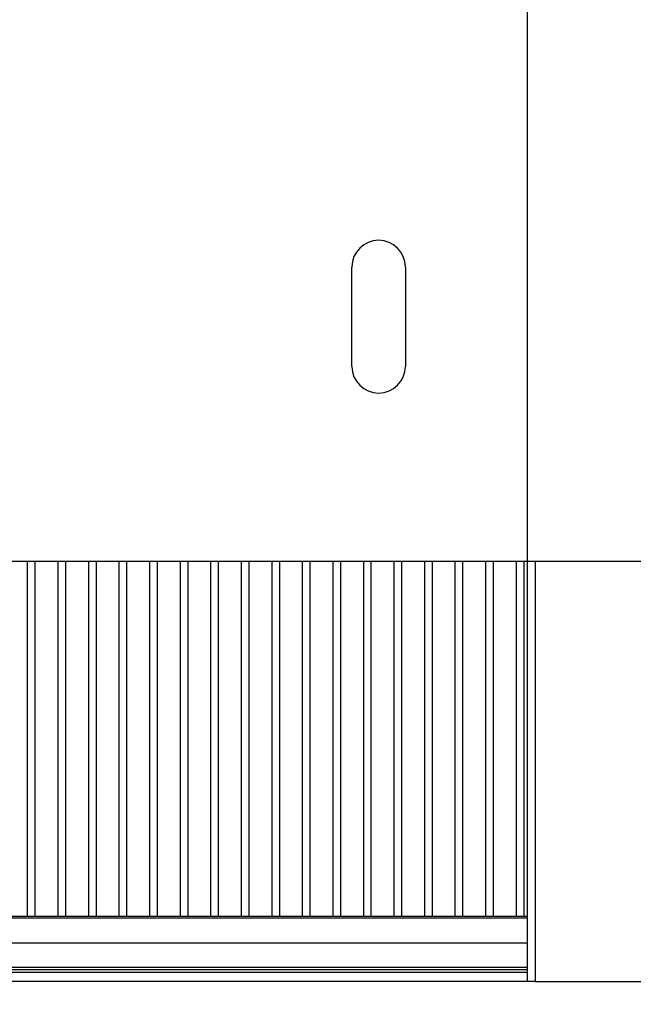
# Model space of a CAD drawing. Units: millimetres. Extents: x 0 to 420, y 0 to 297.
# Drawn here: x 365 to 373, y 211 to 224 of the extents above; entities that cross this region are included whole.
import ezdxf

# ---------------------------------------------------------------- set-up
doc = ezdxf.new("R2010")
doc.units = ezdxf.units.MM
doc.header["$LTSCALE"] = 23.1
doc.header["$PDMODE"] = 3
doc.header["$PDSIZE"] = 1
doc.layers.get('0').update_dxf_attribs({"linetype": 'CONTINUOUS'})
doc.layers.get('Defpoints').update_dxf_attribs({"linetype": 'CONTINUOUS'})
doc.layers.add('02___PRT_ALL_AXES', color=7, linetype='CONTINUOUS')
doc.styles.get("Standard").update_dxf_attribs({"font": 'gost.ttf'})
doc.dimstyles.new('DIMSTYLE_2', dxfattribs={"dimtxt": 3.5, "dimasz": 4, "dimexe": 0.5, "dimexo": 0, "dimgap": 0.875, "dimtad": 1, "dimdec": 3, "dimlfac": 10, "dimtxsty": 'STANDARD', "dimblk": '_FILLED', "dimblk1": '_FILLED', "dimblk2": '_FILLED', "dimcen": 0.09, "dimadec": 0, "dimazin": 0, "dimtp": 0.3, "dimtm": 0.3, "dimtfac": 1, "dimtdec": 3, "dimtofl": 0, "dimtmove": 0, "dimatfit": 3, "dimldrblk": '_FILLED', "dimfxl": 1, "dimtolj": 1, "dimarcsym": 0})
doc.dimstyles.new('DIMSTYLE_3', dxfattribs={"dimtxt": 3.5, "dimasz": 4, "dimexe": 0.5, "dimexo": 0, "dimgap": 0.875, "dimtad": 1, "dimdec": 3, "dimlfac": 10, "dimtxsty": 'STANDARD', "dimblk": '_FILLED', "dimblk1": '_FILLED', "dimblk2": '_FILLED', "dimcen": 0.09, "dimadec": 0, "dimazin": 0, "dimtp": 0.5, "dimtm": 0.5, "dimtfac": 1, "dimtdec": 3, "dimtofl": 0, "dimtmove": 0, "dimatfit": 3, "dimldrblk": '_FILLED', "dimfxl": 1, "dimtolj": 1, "dimarcsym": 0})

# ---------------------------------------------------------------- blocks, each defined once
blk = doc.blocks.new('_FILLED')
at = {"color": 0, "linetype": 'ByBlock'}
blk.add_solid([(0, 0), (-1, 0.125), (-1, -0.125)], dxfattribs=at)
blk = doc.blocks.new('*D53')
at = {"color": 0, "linetype": 'Continuous', "lineweight": -2}
for p, q in [((387.9250486099682, 220.4489478297531), (387.9250486099682, 231.8656144964199)), ((371.7248691019681, 216.4489478297532), (388.4250486099682, 216.4489478297532)), ((371.7248691019681, 210.9489478297532), (388.4250486099682, 210.9489478297532)), ((387.9250486099682, 206.9489478297532), (387.9250486099682, 202.9489478297532))]:
    blk.add_line(p, q, dxfattribs=at)
at = {"layer": 'Defpoints', "color": 0, "linetype": 'Continuous'}
for p in [(371.7248691019681, 216.4489478297532), (371.7248691019681, 210.9489478297532), (387.9250486099682, 210.9489478297532)]:
    blk.add_point(p, dxfattribs=at)
at = {"color": 0, "linetype": 'Continuous', "lineweight": -2, "xscale": 4, "yscale": 4, "zscale": 4}
for p, rotation in [((387.9250486099682, 216.4489478297532), 270), ((387.9250486099682, 210.9489478297532), 90)]:
    blk.add_blockref('_FILLED', p, dxfattribs=dict(at, rotation=rotation))
at = {"color": 0, "linetype": 'Continuous', "insert": (383.5500486099681, 225.3239478297533), "char_height": 3.5, "attachment_point": 1, "rotation": 90}
blk.add_mtext('\\A1;55', dxfattribs=at)
blk = doc.blocks.new('*D58')
at = {"color": 0, "linetype": 'Continuous', "lineweight": -2}
for p, q in [((350.6248691019682, 211.7758127895532), (350.6248691019682, 240.1216108158532)), ((371.6248691019682, 211.7758127895532), (371.6248691019682, 240.1216108158532)), ((367.6248691019682, 239.6216108158532), (354.6248691019682, 239.6216108158532))]:
    blk.add_line(p, q, dxfattribs=at)
at = {"layer": 'Defpoints', "color": 0, "linetype": 'Continuous'}
for p in [(350.6248691019682, 239.6216108158532), (350.6248691019682, 211.7758127895532), (371.6248691019682, 211.7758127895532)]:
    blk.add_point(p, dxfattribs=at)
at = {"color": 0, "linetype": 'Continuous', "lineweight": -2, "xscale": 4, "yscale": 4, "zscale": 4, "rotation": 180}
blk.add_blockref('_FILLED', (350.6248691019682, 239.6216108158532), dxfattribs=at)
at = {"color": 0, "linetype": 'Continuous', "lineweight": -2, "xscale": 4, "yscale": 4, "zscale": 4}
blk.add_blockref('_FILLED', (371.6248691019682, 239.6216108158532), dxfattribs=at)
at = {"color": 0, "linetype": 'Continuous', "insert": (360.3969616758682, 243.9966108158532), "char_height": 3.5, "attachment_point": 2}
blk.add_mtext('\\A1;210', dxfattribs=at)

msp = doc.modelspace()

# ---------------------------------------------------------------- linework, layer by layer
at = {"color": 7, "linetype": 'Continuous'}
for p, q in [((369.3248691019682, 218.9989478297532), (369.3248691019682, 220.2989478297531)), ((370.0248691019682, 220.2989478297531), (370.0248691019682, 218.9989478297532))]:
    msp.add_line(p, q, dxfattribs=at)
at = {"color": 5, "linetype": 'Continuous'}
for p, q in [((329.5248691019682, 216.4489478297532), (371.7248691019681, 216.4489478297532)), ((365.0748691019682, 216.4489478297532), (365.0748691019682, 211.7989478297531)), ((365.1748691019682, 216.4489478297532), (365.1748691019682, 211.7989478297531)), ((365.4748691019681, 216.4489478297532), (365.4748691019681, 211.7989478297531)), ((365.5748691019681, 216.4489478297532), (365.5748691019681, 211.7989478297531)), ((365.8748691019682, 216.4489478297532), (365.8748691019682, 211.7989478297531)), ((365.9748691019681, 216.4489478297532), (365.9748691019681, 211.7989478297531)), ((366.2748691019682, 216.4489478297532), (366.2748691019682, 211.7989478297531)), ((366.3748691019682, 216.4489478297532), (366.3748691019682, 211.7989478297531)), ((366.6748691019682, 216.4489478297532), (366.6748691019682, 211.7989478297531)), ((366.7748691019682, 216.4489478297532), (366.7748691019682, 211.7989478297531)), ((367.0748691019682, 216.4489478297532), (367.0748691019682, 211.7989478297531)), ((367.1748691019682, 216.4489478297532), (367.1748691019682, 211.7989478297531)), ((367.4748691019681, 216.4489478297532), (367.4748691019681, 211.7989478297531)), ((367.5748691019681, 216.4489478297532), (367.5748691019681, 211.7989478297531)), ((367.8748691019682, 216.4489478297532), (367.8748691019682, 211.7989478297531)), ((367.9748691019681, 216.4489478297532), (367.9748691019681, 211.7989478297531)), ((368.2748691019682, 216.4489478297532), (368.2748691019682, 211.7989478297531)), ((368.3748691019682, 216.4489478297532), (368.3748691019682, 211.7989478297531)), ((368.6748691019682, 216.4489478297532), (368.6748691019682, 211.7989478297531)), ((368.7748691019682, 216.4489478297532), (368.7748691019682, 211.7989478297531)), ((369.0748691019682, 216.4489478297532), (369.0748691019682, 211.7989478297531)), ((369.1748691019682, 216.4489478297532), (369.1748691019682, 211.7989478297531)), ((369.4748691019681, 216.4489478297532), (369.4748691019681, 211.7989478297531)), ((369.5748691019681, 216.4489478297532), (369.5748691019681, 211.7989478297531)), ((369.8748691019682, 216.4489478297532), (369.8748691019682, 211.7989478297531)), ((369.9748691019681, 216.4489478297532), (369.9748691019681, 211.7989478297531)), ((370.2748691019682, 216.4489478297532), (370.2748691019682, 211.7989478297531)), ((370.3748691019682, 216.4489478297532), (370.3748691019682, 211.7989478297531)), ((370.6748691019682, 216.4489478297532), (370.6748691019682, 211.7989478297531)), ((370.7748691019682, 216.4489478297532), (370.7748691019682, 211.7989478297531)), ((371.0748691019682, 216.4489478297532), (371.0748691019682, 211.7989478297531)), ((371.1748691019682, 216.4489478297532), (371.1748691019682, 211.7989478297531)), ((371.4748691019681, 216.4489478297532), (371.4748691019681, 211.7989478297531)), ((371.5748691019681, 216.4489478297532), (371.5748691019681, 211.7989478297531)), ((371.6248691019682, 210.9489478297532), (371.6248691019682, 216.4489478297532)), ((371.6248691019682, 211.7989478297531), (329.6248691019682, 211.7989478297531)), ((371.6248691019682, 211.7758127895532), (329.6248691019682, 211.7758127895532)), ((371.6248691019682, 211.4489478297532), (329.6248691019682, 211.4489478297532)), ((371.6248691019682, 211.1289478297531), (329.6248691019682, 211.1289478297531)), ((371.6248691019682, 211.0989478297532), (329.6248691019682, 211.0989478297532)), ((329.6248691019682, 211.0689478297532), (371.6248691019682, 211.0689478297532)), ((371.7248691019681, 210.9489478297532), (363.8702787685681, 210.9489478297532))]:
    msp.add_line(p, q, dxfattribs=at)
at = {"color": 7, "linetype": 'Continuous'}
for centre, start, end in [((369.6748691019682, 220.2989478297531), 0, 180), ((369.6748691019682, 218.9989478297532), 180, 0)]:
    msp.add_arc(centre, 0.35, start, end, dxfattribs=at)
at = {"layer": '02___PRT_ALL_AXES', "color": 5, "linetype": 'Continuous'}
msp.add_line((371.7248691019681, 216.4489478297532), (371.7248691019681, 210.9489478297532), dxfattribs=at)

# ---------------------------------------------------------------- dimensions: what is measured, and where the dimension line sits
at = {"color": 7, "linetype": 'Continuous'}
for base, p1, p2, angle, dimstyle, picture, middle in [((350.6248691019682, 239.6216108158532), (371.6248691019682, 211.7758127895532), (350.6248691019682, 211.7758127895532), 180, 'DIMSTYLE_2', '*D58', (360.3969616758682, 239.6216108158532)), ((387.9250486099682, 210.9489478297532), (371.7248691019681, 216.4489478297532), (371.7248691019681, 210.9489478297532), 270, 'DIMSTYLE_3', '*D53', (387.9250486099682, 228.1572811630866))]:
    dim = msp.add_linear_dim(base=base, p1=p1, p2=p2, angle=angle, dimstyle=dimstyle, dxfattribs=at)
    dim.commit()
    dim.dimension.update_dxf_attribs({"geometry": picture, "text_midpoint": middle, "dimtype": 160})

doc.saveas('drawing.dxf')
